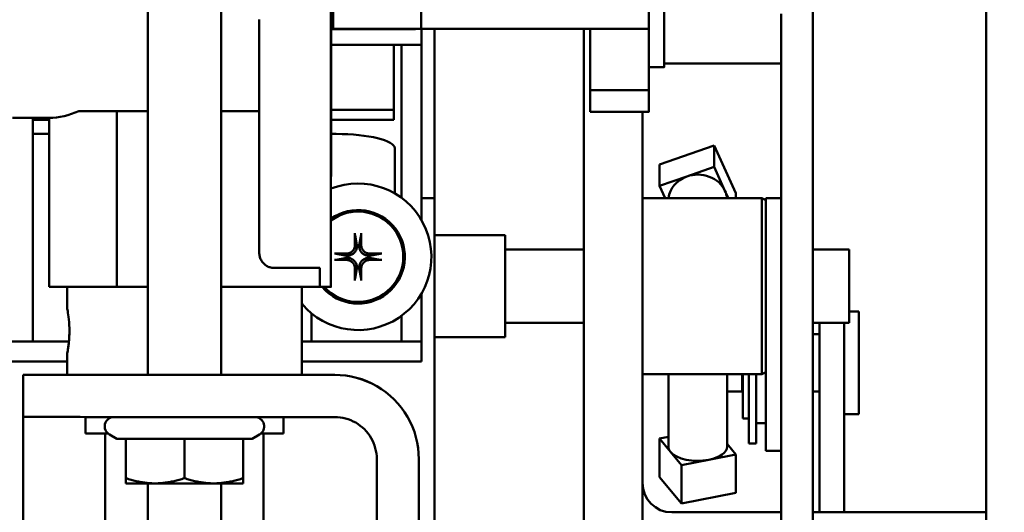
# Model space of a CAD drawing. Extents: x -160 to 75, y -65 to 69.
# Drawn here: x -40 to -36, y -35 to -33 of the extents above; entities that cross this region are included whole.
import ezdxf

# ---------------------------------------------------------------- set-up
doc = ezdxf.new("R2010")
doc.units = 0
doc.header["$LTSCALE"] = 0.35
doc.header["$MEASUREMENT"] = 0
doc.layers.get('DEFPOINTS').update_dxf_attribs({"linetype": 'CONTINUOUS'})
doc.layers.add('DIMENSIONS', color=60, linetype='CONTINUOUS')
doc.layers.add('Visible (ANSI)', color=7, linetype='CONTINUOUS', lineweight=50)
doc.styles.add('ROMANS', font='romans.shx')
doc.dimstyles.new('DIM$0', dxfattribs={"dimscale": 12.8, "dimtxt": 0.125, "dimasz": 0.1563, "dimexe": 0.125, "dimexo": 0.0625, "dimgap": 0.09375, "dimtad": 0, "dimdec": 6, "dimzin": 0, "dimdsep": 46, "dimlunit": 5, "dimtxsty": 'ROMANS', "dimcen": 0, "dimaunit": 1, "dimadec": 0, "dimazin": 0, "dimtfac": 0.87, "dimtdec": 6, "dimtix": 1, "dimtofl": 0, "dimtmove": 0, "dimatfit": 3, "dimfxl": 0, "dimtolj": 1, "dimtzin": 0, "dimarcsym": 0})

# ---------------------------------------------------------------- blocks, each defined once
blk = doc.blocks.new('*D13')
at = {"layer": 'DEFPOINTS', "color": 0, "transparency": 16777216}
for p in [(-61.7482, 9.7144), (-16.3347, 9.7144), (-61.5733, -47.2856)]:
    blk.add_point(p, dxfattribs=at)
at = {"layer": 'DIMENSIONS', "color": 0, "lineweight": -2, "transparency": 16777216}
for p, q in [((-60.9482, 9.7144), (-14.7347, 9.7144)), ((-16.3347, 7.7138), (-16.3347, -16.2903)), ((-16.3347, -45.2849), (-16.3347, -21.2808)), ((-60.7733, -47.2856), (-14.7347, -47.2856))]:
    blk.add_line(p, q, dxfattribs=at)
at = {"layer": 'DIMENSIONS', "color": 0, "transparency": 16777216}
for points in [[(-16.6682, 7.7138), (-16.0013, 7.7138), (-16.3347, 9.7144)], [(-16.6682, -45.2849), (-16.0013, -45.2849), (-16.3347, -47.2856)]]:
    blk.add_solid(points, dxfattribs=at)
at = {"layer": 'DIMENSIONS', "color": 0, "transparency": 16777216, "insert": (-16.3347, -18.7856), "char_height": 1.6, "attachment_point": 5, "rotation": 90, "style": 'ROMANS'}
blk.add_mtext('\\A1;57', dxfattribs=at)
blk = doc.blocks.new('*D48')
at = {"layer": 'DEFPOINTS', "color": 0, "transparency": 16777216}
for p in [(-22.7482, -34.0033), (-57.7482, -42.142), (-22.7482, -49.5231)]:
    blk.add_point(p, dxfattribs=at)
at = {"layer": 'DIMENSIONS', "color": 0, "lineweight": -2, "transparency": 16777216}
for p, q in [((-22.7482, -34.8033), (-22.7482, -51.1231)), ((-57.7482, -42.942), (-57.7482, -51.1231)), ((-55.7476, -49.5231), (-42.7435, -49.5231)), ((-24.7489, -49.5231), (-37.753, -49.5231))]:
    blk.add_line(p, q, dxfattribs=at)
at = {"layer": 'DIMENSIONS', "color": 0, "transparency": 16777216}
for points in [[(-55.7476, -49.1896), (-55.7476, -49.8565), (-57.7482, -49.5231)], [(-24.7489, -49.1896), (-24.7489, -49.8565), (-22.7482, -49.5231)]]:
    blk.add_solid(points, dxfattribs=at)
at = {"layer": 'DIMENSIONS', "color": 0, "transparency": 16777216, "insert": (-40.2482, -49.5231), "char_height": 1.6, "attachment_point": 5, "style": 'ROMANS'}
blk.add_mtext('\\A1;35', dxfattribs=at)

msp = doc.modelspace()

# ---------------------------------------------------------------- linework, layer by layer
at = {"layer": 'Visible (ANSI)'}
for p, q in [((-35.9405143, -36.4829944), (-35.9405143, -31.9209692)), ((-39.5157093, -34.6269595), (-39.5157093, -32.7519534)), ((-39.2032093, -34.6269595), (-39.2032093, -32.7519534)), ((-36.6798459, -32.8616409), (-36.6797084, -36.480115)), ((-38.7244586, -33.0350991), (-38.7244368, -33.1517484)), ((-38.3494368, -33.1517484), (-38.3494586, -33.0350991)), ((-36.6797429, -36.9519855), (-36.6799266, -33.0391261)), ((-36.8144243, -33.0879149), (-36.8142429, -36.9519855)), ((-38.3494368, -33.1517484), (-38.7244368, -33.1517484)), ((-38.7178968, -33.1521409), (-38.3743968, -33.1521409)), ((-38.3658156, -33.1517425), (-38.3743968, -33.152141)), ((-37.6294368, -33.1517484), (-38.3494368, -33.1517484)), ((-38.348471, -33.1517484), (-38.348471, -33.2193915)), ((-38.2926083, -33.1517484), (-38.2926083, -33.873179)), ((-37.6566777, -36.8805819), (-37.6566777, -33.1517484)), ((-37.3794368, -33.1517484), (-37.6294368, -33.1517484)), ((-38.7343097, -33.2193915), (-38.348471, -33.2193915)), ((-38.4661642, -33.2193915), (-38.4661642, -33.2257185)), ((-38.4661642, -33.2476389), (-38.4661642, -33.2257185)), ((-38.4661642, -33.2476389), (-38.4661642, -33.4968895)), ((-38.433597, -33.8715437), (-38.433597, -33.2193915)), ((-38.348597, -33.9663529), (-38.348597, -33.2193915)), ((-37.3793968, -33.3151409), (-37.3143968, -33.3151409)), ((-36.8144144, -33.2991409), (-37.3143968, -33.2991409)), ((-37.3793704, -33.3742145), (-37.3793868, -33.3742145)), ((-37.3794193, -33.4127224), (-37.6294193, -33.4127224)), ((-36.6798528, -33.445255), (-36.679797, -34.7643824)), ((-39.8097138, -33.5019168), (-39.5157093, -33.5019168)), ((-39.6481013, -33.5019498), (-39.8097138, -33.5019168)), ((-39.5157093, -33.5019498), (-39.6481013, -33.5019498)), ((-39.6481013, -34.2519497), (-39.6481013, -33.5019498)), ((-39.2032093, -33.5019168), (-39.1654097, -33.5019168)), ((-39.0412652, -33.5019498), (-39.2032093, -33.5019498)), ((-38.4661642, -33.4968895), (-38.7343176, -33.4968895)), ((-38.4661642, -33.5391745), (-38.4661642, -33.4968895)), ((-39.9366889, -33.5306409), (-40.0923968, -33.5306409)), ((-40.005597, -34.4850663), (-40.005597, -33.5306409)), ((-39.936747, -33.5391745), (-40.005597, -33.5391745)), ((-39.936747, -34.2518909), (-39.936747, -33.5306409)), ((-38.4661642, -33.5391745), (-38.7343192, -33.5391745)), ((-37.3793968, -33.5056409), (-37.6293968, -33.5056409)), ((-37.4066777, -36.8805819), (-37.4066777, -33.5056409)), ((-37.4064493, -35.0875934), (-37.4064493, -33.5056409)), ((-40.005597, -33.5995968), (-39.936747, -33.5995968)), ((-38.7343216, -33.5995968), (-38.7128083, -33.5995968)), ((-36.6798119, -34.947167), (-36.6798678, -33.6280396)), ((-38.4628083, -33.6606492), (-38.4628083, -33.8524527)), ((-37.3329657, -33.730031), (-37.1009453, -33.6487396)), ((-37.1009453, -33.6487396), (-37.1009453, -33.7401143)), ((-37.1009453, -33.6487396), (-37.007851, -33.8513437)), ((-37.3329657, -33.730031), (-37.3329657, -33.8214057)), ((-37.2169555, -33.78076), (-37.1009453, -33.7401143)), ((-37.1009453, -33.7401143), (-37.0543981, -33.8414163)), ((-37.3329657, -33.8214057), (-37.2169555, -33.78076)), ((-37.3091764, -33.873179), (-37.3329657, -33.8214057)), ((-38.348597, -33.873179), (-38.2926083, -33.873179)), ((-38.2926083, -33.873179), (-38.2926083, -36.8805819)), ((-37.4064493, -33.873179), (-36.8974083, -33.873179)), ((-37.0543981, -33.8414163), (-37.0398035, -33.873179)), ((-37.007851, -33.8513437), (-37.007851, -33.873179)), ((-36.8974083, -34.623179), (-36.8974083, -33.873179)), ((-36.8799083, -33.881929), (-36.8974083, -33.873179)), ((-36.8799083, -34.6069406), (-36.8799083, -33.873179)), ((-36.8143875, -33.873179), (-36.8799083, -33.873179)), ((-38.6319939, -34.0290972), (-38.6235261, -34.0737446)), ((-38.6142669, -34.0737446), (-38.6057992, -34.0290972)), ((-37.9923083, -34.030679), (-38.2926083, -34.030679)), ((-37.9923083, -34.030679), (-37.9923083, -34.465679)), ((-38.668331, -34.1185494), (-38.7129784, -34.1100817)), ((-38.7129784, -34.1362764), (-38.668331, -34.1278086)), ((-38.5248147, -34.1100817), (-38.5694621, -34.1185494)), ((-38.5694621, -34.1278086), (-38.5248147, -34.1362764)), ((-37.6566777, -34.091929), (-37.9923083, -34.091929)), ((-36.5253083, -34.091929), (-36.6797992, -34.091929)), ((-36.5253083, -34.404429), (-36.5253083, -34.091929)), ((-38.9779262, -34.1706272), (-38.7814262, -34.1706272)), ((-38.7814262, -34.2519497), (-38.7814262, -34.1706272)), ((-38.6235261, -34.1726135), (-38.6319939, -34.2172609)), ((-38.6057992, -34.2172609), (-38.6142669, -34.1726135)), ((-39.936747, -34.2518909), (-39.6481013, -34.2519497)), ((-39.8593968, -34.3413909), (-39.8593968, -34.2519067)), ((-39.6481013, -34.2519497), (-39.5157093, -34.2519497)), ((-39.2032093, -34.2519497), (-38.7814262, -34.2519497)), ((-38.8593968, -34.6268909), (-38.8593968, -34.2519497)), ((-38.7814262, -34.2519497), (-38.7813968, -34.2518909)), ((-38.7813968, -34.2518909), (-38.7343968, -34.2518909)), ((-38.348597, -34.4850662), (-38.348597, -34.2800051)), ((-38.817597, -34.4850662), (-38.817597, -34.3643727)), ((-38.433597, -34.4850662), (-38.433597, -34.3748144)), ((-36.5253083, -34.3571487), (-36.4837083, -34.3571487)), ((-36.4837083, -34.3571487), (-36.4837083, -34.7941487)), ((-37.6566777, -34.404429), (-37.9923083, -34.404429)), ((-36.5253083, -34.404429), (-36.6797873, -34.404429)), ((-36.6513083, -34.4459287), (-36.6513083, -34.404429)), ((-36.5467083, -34.404429), (-36.5467083, -34.4459287)), ((-37.9923083, -34.465679), (-38.2926083, -34.465679)), ((-36.6797855, -34.4531487), (-36.6513083, -34.4531487)), ((-36.6513083, -34.4459287), (-36.6513083, -35.2125934)), ((-36.5467083, -35.2125934), (-36.5467083, -34.4459287)), ((-42.6407133, -34.4850663), (-39.8518221, -34.4850662)), ((-39.8518027, -34.4848562), (-40.005597, -34.4848562)), ((-38.8593968, -34.4850662), (-38.348471, -34.4850662)), ((-38.348471, -34.4850662), (-38.348471, -34.5700662)), ((-39.8593968, -34.6268909), (-39.8593968, -34.5373909)), ((-42.5604598, -34.5700663), (-39.8593968, -34.5700662)), ((-38.8593968, -34.5700662), (-38.348471, -34.5700662)), ((-40.0469482, -34.6269424), (-40.0465071, -34.6265013)), ((-40.0469482, -34.6269424), (-40.0469482, -34.8062424)), ((-40.0465071, -34.6265013), (-39.8593968, -34.6265013)), ((-38.7185112, -34.6269718), (-39.5469777, -34.6269718)), ((-38.8593968, -34.6265013), (-38.7185112, -34.6265013)), ((-37.4064493, -34.623179), (-36.8974083, -34.623179)), ((-37.2954083, -34.9322259), (-37.2954083, -34.623179)), ((-37.0454083, -34.9322259), (-37.0454083, -34.623179)), ((-36.9807083, -34.6981487), (-36.9807083, -34.623179)), ((-36.9777083, -34.813089), (-36.9777083, -34.623179)), ((-36.9527083, -34.9191487), (-36.9527083, -34.623179)), ((-36.9217083, -34.9191487), (-36.9217083, -34.623179)), ((-36.8799083, -34.614429), (-36.8974083, -34.623179)), ((-36.8799083, -34.6069406), (-36.8799083, -34.9344102)), ((-36.9807083, -34.6981487), (-37.0454083, -34.6981487)), ((-36.9777083, -34.6791146), (-36.9807083, -34.6791146)), ((-36.6797761, -34.6981487), (-36.6513083, -34.6981487)), ((-36.5467083, -34.7941487), (-36.4837083, -34.7941487)), ((-40.0465071, -36.8805819), (-40.0465071, -34.8062436)), ((-39.7813968, -34.8062684), (-39.7813968, -34.8768909)), ((-39.5469777, -34.8062718), (-38.7185112, -34.8062718)), ((-38.9373968, -34.8062718), (-38.9373968, -34.8768909)), ((-36.9527083, -34.813089), (-36.9777083, -34.813089)), ((-36.9217083, -34.8331487), (-36.8799083, -34.8331487)), ((-39.6968968, -37.1578909), (-39.6968968, -34.8769058)), ((-39.6481344, -34.8989799), (-39.6794593, -34.8808944)), ((-39.0707841, -34.8989799), (-39.0394593, -34.8808944)), ((-39.0218968, -37.1578909), (-39.0218968, -34.8769058)), ((-39.6094593, -34.8989883), (-39.6094593, -35.0669328)), ((-39.3594593, -34.8989968), (-39.3594593, -35.0669413)), ((-39.1094593, -34.8989883), (-39.1094593, -35.0669328)), ((-37.3329656, -34.8983743), (-37.2954083, -34.8910306)), ((-37.2864185, -34.9549098), (-37.3329656, -34.8983743)), ((-37.3329656, -35.0621025), (-37.3329656, -34.8983743)), ((-37.0454083, -34.9204609), (-37.007851, -34.9660774)), ((-36.9217083, -34.9191487), (-36.9527083, -34.9191487)), ((-37.2398714, -35.0114452), (-37.2864185, -34.9549098)), ((-37.007851, -34.9660774), (-37.1238612, -34.9887613)), ((-37.007851, -35.1298056), (-37.007851, -34.9660774)), ((-36.8799083, -34.9506487), (-36.8799083, -34.9344102)), ((-36.8143369, -34.9506487), (-36.8799083, -34.9506487)), ((-38.5392112, -34.9855718), (-38.5392112, -35.8140383)), ((-38.3599112, -35.8140383), (-38.3599112, -34.9855718)), ((-37.1238612, -34.9887613), (-37.2398714, -35.0114452)), ((-37.2398714, -35.1751734), (-37.2398714, -35.0114452)), ((-39.6094593, -35.0892534), (-39.6094593, -35.0669328)), ((-39.5157093, -36.5019534), (-39.5157093, -35.0892649)), ((-39.2032093, -36.5019534), (-39.2032093, -35.0892649)), ((-39.1094593, -35.0669328), (-39.1094593, -35.0892534)), ((-37.2398714, -35.1751734), (-37.3329656, -35.0621025)), ((-37.007851, -35.1298056), (-37.2398714, -35.1751734)), ((-36.8143246, -35.2125934), (-37.2814493, -35.2125934)), ((-35.9405143, -35.2125934), (-36.6797566, -35.2125934))]:
    msp.add_line(p, q, dxfattribs=at)
at = {"layer": 'Visible (ANSI)', "flags": 128}
for points in [[(-39.0404262, -34.10459), (-39.0404299, -34.0807965), (-39.0404336, -34.054097), (-39.0404372, -34.0245887), (-39.0404407, -33.9923691), (-39.0404442, -33.9575354), (-39.0404475, -33.9201849), (-39.0404507, -33.8804148), (-39.0404538, -33.8382482), (-39.0404568, -33.7936149), (-39.0404597, -33.7466536), (-39.0404625, -33.6975131), (-39.0404651, -33.6463423), (-39.0404676, -33.5932901), (-39.04047, -33.5385054), (-39.0404722, -33.4820686), (-39.0404742, -33.4238588), (-39.0404761, -33.3640288), (-39.0404779, -33.3027634), (-39.0404795, -33.2402475), (-39.0404809, -33.1766661), (-39.0404821, -33.112204)], [(-38.7178968, -33.152141), (-38.7262565, -33.152706), (-38.7344819, -33.1543835)], [(-39.1654097, -33.5019168), (-39.1523626, -33.5019171), (-39.1408415, -33.5019179), (-39.1311002, -33.5019189), (-39.1224732, -33.5019201), (-39.1145244, -33.5019214), (-39.1072479, -33.5019227), (-39.1006379, -33.5019241), (-39.0946885, -33.5019255), (-39.0893002, -33.5019269), (-39.0841614, -33.5019282), (-39.0792567, -33.5019297), (-39.0745958, -33.5019311), (-39.0701885, -33.5019326), (-39.0660448, -33.5019341), (-39.0621745, -33.5019357), (-39.0585873, -33.5019372), (-39.0552931, -33.5019388), (-39.0523018, -33.5019403), (-39.0496232, -33.5019419), (-39.0472672, -33.5019435), (-39.0452435, -33.5019451), (-39.0435621, -33.5019466), (-39.0422327, -33.5019482), (-39.0412652, -33.5019497)], [(-39.0412652, -33.5019497), (-39.0412113, -33.5024995), (-39.0411593, -33.5030486), (-39.0411091, -33.5035972), (-39.0410609, -33.5041451), (-39.0410144, -33.5046923), (-39.0409698, -33.5052387), (-39.0409271, -33.5057844), (-39.0408861, -33.5063293), (-39.040847, -33.5068733), (-39.0408097, -33.5074165), (-39.0407742, -33.5079586), (-39.0407404, -33.5085), (-39.0407085, -33.5090402), (-39.0406783, -33.5095794), (-39.0406498, -33.5101176), (-39.0406231, -33.5106547), (-39.0405982, -33.5111906), (-39.040575, -33.5117254), (-39.0405535, -33.5122589), (-39.0405337, -33.5127911), (-39.0405156, -33.5133221), (-39.0404992, -33.5138518), (-39.0404845, -33.5143801), (-39.0404714, -33.5149069)], [(-38.6319938, -34.029095), (-38.6320207, -34.0289406), (-38.6320475, -34.028768), (-38.6320737, -34.0285804), (-38.6320989, -34.0283808), (-38.6321226, -34.0281721), (-38.6321446, -34.0279566), (-38.6321659, -34.0277223), (-38.6321868, -34.0274683), (-38.6322069, -34.0271993), (-38.632226, -34.0269196), (-38.6322436, -34.0266339), (-38.6322596, -34.0263468), (-38.6322737, -34.0260616), (-38.6322864, -34.0257632), (-38.6322981, -34.0254497), (-38.6323085, -34.0251261), (-38.6323176, -34.0247979), (-38.6323252, -34.0244703), (-38.632331, -34.0241486), (-38.6323351, -34.0238374), (-38.6323375, -34.0235214), (-38.6323383, -34.0231964), (-38.6323376, -34.0228677), (-38.6323355, -34.0225406)], [(-38.6054576, -34.0225406), (-38.6054554, -34.0228677), (-38.6054547, -34.0231964), (-38.6054556, -34.0235214), (-38.605458, -34.0238374), (-38.605462, -34.0241486), (-38.6054679, -34.0244703), (-38.6054754, -34.0247979), (-38.6054845, -34.0251261), (-38.605495, -34.0254497), (-38.6055066, -34.0257632), (-38.6055194, -34.0260616), (-38.6055334, -34.0263468), (-38.6055494, -34.0266339), (-38.6055671, -34.0269196), (-38.6055862, -34.0271993), (-38.6056063, -34.0274683), (-38.6056272, -34.0277223), (-38.6056485, -34.0279566), (-38.6056705, -34.0281721), (-38.6056942, -34.0283808), (-38.6057194, -34.0285804), (-38.6057456, -34.028768), (-38.6057724, -34.0289406), (-38.6057993, -34.029095)], [(-38.632535, -34.0738477), (-38.6326062, -34.0761045), (-38.6328272, -34.0783951), (-38.6331992, -34.0807), (-38.6337235, -34.0829999), (-38.6344014, -34.085275), (-38.635234, -34.0875061), (-38.6362194, -34.0896747), (-38.6373454, -34.0917667), (-38.6385978, -34.0937688), (-38.6399625, -34.0956673), (-38.6414253, -34.0974491), (-38.6429732, -34.0991017), (-38.644638, -34.1006581), (-38.6464304, -34.1021285), (-38.6483372, -34.1034983), (-38.6503454, -34.104753), (-38.6524418, -34.1058782), (-38.6546134, -34.1068594), (-38.6568448, -34.1076873), (-38.6591169, -34.1083616), (-38.6614101, -34.1088833), (-38.663705, -34.109253), (-38.6659819, -34.1094716), (-38.6682278, -34.1095406)], [(-38.6233362, -34.0748178), (-38.6233321, -34.0776168), (-38.6235085, -34.0804454), (-38.6238676, -34.0832837), (-38.6244112, -34.086112), (-38.6251415, -34.0889106), (-38.6260598, -34.0916599), (-38.6271627, -34.0943462), (-38.6284508, -34.0969604), (-38.6299257, -34.0994943), (-38.6315926, -34.1019406), (-38.633461, -34.1042907), (-38.6355405, -34.1065351), (-38.6377849, -34.1086146), (-38.640135, -34.110483), (-38.6425813, -34.1121499), (-38.6451151, -34.1136248), (-38.6477294, -34.1149129), (-38.6504156, -34.1160158), (-38.653165, -34.116934), (-38.6559636, -34.1176643), (-38.6587919, -34.118208), (-38.6616302, -34.118567), (-38.6644587, -34.1187435), (-38.6672577, -34.1187393)], [(-38.6235261, -34.0737446), (-38.6235177, -34.0737894), (-38.6235093, -34.0738341), (-38.6235009, -34.0738789), (-38.6234926, -34.0739237), (-38.6234843, -34.0739685), (-38.6234761, -34.0740133), (-38.6234679, -34.074058), (-38.6234598, -34.0741028), (-38.6234517, -34.0741475), (-38.6234437, -34.0741923), (-38.6234357, -34.074237), (-38.6234278, -34.0742817), (-38.6234199, -34.0743264), (-38.6234121, -34.0743711), (-38.6234043, -34.0744159), (-38.6233965, -34.0744605), (-38.6233888, -34.0745052), (-38.6233812, -34.0745499), (-38.6233736, -34.0745946), (-38.623366, -34.0746393), (-38.6233585, -34.0746839), (-38.623351, -34.0747286), (-38.6233436, -34.0747732), (-38.6233362, -34.0748178)], [(-38.5705353, -34.1187393), (-38.5733343, -34.1187435), (-38.5761629, -34.118567), (-38.5790012, -34.118208), (-38.5818295, -34.1176643), (-38.5846281, -34.116934), (-38.5873774, -34.1160158), (-38.5900637, -34.1149129), (-38.5926779, -34.1136248), (-38.5952118, -34.1121499), (-38.5976581, -34.110483), (-38.6000082, -34.1086146), (-38.6022525, -34.1065351), (-38.6043321, -34.1042907), (-38.6062005, -34.1019406), (-38.6078674, -34.0994943), (-38.6093423, -34.0969604), (-38.6106304, -34.0943462), (-38.6117333, -34.0916599), (-38.6126515, -34.0889106), (-38.6133818, -34.086112), (-38.6139255, -34.0832837), (-38.6142845, -34.0804454), (-38.614461, -34.0776168), (-38.6144568, -34.0748178)], [(-38.6144568, -34.0748178), (-38.6144495, -34.0747732), (-38.614442, -34.0747286), (-38.6144346, -34.0746839), (-38.6144271, -34.0746393), (-38.6144195, -34.0745946), (-38.6144119, -34.0745499), (-38.6144042, -34.0745052), (-38.6143965, -34.0744605), (-38.6143888, -34.0744159), (-38.614381, -34.0743711), (-38.6143732, -34.0743264), (-38.6143653, -34.0742817), (-38.6143573, -34.074237), (-38.6143494, -34.0741923), (-38.6143413, -34.0741475), (-38.6143332, -34.0741028), (-38.6143251, -34.074058), (-38.614317, -34.0740133), (-38.6143087, -34.0739685), (-38.6143005, -34.0739237), (-38.6142922, -34.0738789), (-38.6142838, -34.0738341), (-38.6142754, -34.0737894), (-38.6142669, -34.0737446)], [(-38.5695652, -34.1095406), (-38.5718219, -34.1094694), (-38.5741125, -34.1092484), (-38.5764175, -34.1088764), (-38.5787173, -34.1083521), (-38.5809925, -34.1076742), (-38.5832235, -34.1068416), (-38.5853921, -34.1058562), (-38.5874842, -34.1047302), (-38.5894862, -34.1034778), (-38.5913848, -34.1021131), (-38.5931665, -34.1006503), (-38.5948192, -34.0991024), (-38.5963756, -34.0974376), (-38.597846, -34.0956452), (-38.5992157, -34.0937384), (-38.6004705, -34.0917302), (-38.6015956, -34.0896338), (-38.6025769, -34.0874623), (-38.6034047, -34.0852309), (-38.6040791, -34.0829587), (-38.6046008, -34.0806655), (-38.6049705, -34.0783706), (-38.6051891, -34.0760937), (-38.6052581, -34.0738477)], [(-39.0404262, -34.10459), (-39.0402862, -34.1086562), (-39.0398784, -34.1128615), (-39.0392179, -34.1171198), (-39.0383204, -34.1213448), (-39.0372012, -34.1254503), (-39.0358757, -34.1293498), (-39.0343171, -34.1330667), (-39.0324418, -34.1368163), (-39.0302915, -34.1405355), (-39.0279147, -34.1441447), (-39.02536, -34.1475641), (-39.0226762, -34.1507136), (-39.0198496, -34.1535793), (-39.0167071, -34.1563395), (-39.013306, -34.1589586), (-39.0097279, -34.1613774), (-39.0060537, -34.1635367), (-39.0023649, -34.1653773), (-38.9986257, -34.1668923), (-38.9946249, -34.1681769), (-38.9904506, -34.1692152), (-38.9862067, -34.1699847), (-38.9819972, -34.1704628), (-38.9779262, -34.1706272)], [(-38.719535, -34.1097401), (-38.7192078, -34.1097379), (-38.7188792, -34.1097373), (-38.7185542, -34.1097381), (-38.7182381, -34.1097405), (-38.7179269, -34.1097445), (-38.7176053, -34.1097504), (-38.7172777, -34.1097579), (-38.7169495, -34.109767), (-38.7166259, -34.1097775), (-38.7163123, -34.1097892), (-38.716014, -34.1098019), (-38.7157288, -34.1098159), (-38.7154417, -34.1098319), (-38.715156, -34.1098496), (-38.7148763, -34.1098687), (-38.7146072, -34.1098888), (-38.7143533, -34.1099097), (-38.714119, -34.109931), (-38.7139034, -34.109953), (-38.7136948, -34.1099767), (-38.7134951, -34.1100019), (-38.7133075, -34.1100281), (-38.713135, -34.1100549), (-38.7129806, -34.1100818)], [(-38.6672577, -34.1187393), (-38.6673024, -34.118732), (-38.667347, -34.1187246), (-38.6673916, -34.1187171), (-38.6674363, -34.1187096), (-38.667481, -34.118702), (-38.6675256, -34.1186944), (-38.6675703, -34.1186868), (-38.667615, -34.1186791), (-38.6676597, -34.1186713), (-38.6677044, -34.1186635), (-38.6677491, -34.1186557), (-38.6677938, -34.1186478), (-38.6678386, -34.1186398), (-38.6678833, -34.1186319), (-38.667928, -34.1186238), (-38.6679728, -34.1186158), (-38.6680175, -34.1186076), (-38.6680623, -34.1185995), (-38.6681071, -34.1185912), (-38.6681518, -34.118583), (-38.6681966, -34.1185747), (-38.6682414, -34.1185663), (-38.6682862, -34.1185579), (-38.668331, -34.1185494)], [(-38.668331, -34.1278086), (-38.6682862, -34.1278002), (-38.6682414, -34.1277918), (-38.6681966, -34.1277834), (-38.6681518, -34.1277751), (-38.6681071, -34.1277668), (-38.6680623, -34.1277586), (-38.6680175, -34.1277504), (-38.6679728, -34.1277423), (-38.667928, -34.1277342), (-38.6678833, -34.1277262), (-38.6678386, -34.1277182), (-38.6677938, -34.1277103), (-38.6677491, -34.1277024), (-38.6677044, -34.1276946), (-38.6676597, -34.1276868), (-38.667615, -34.127679), (-38.6675703, -34.1276713), (-38.6675256, -34.1276637), (-38.667481, -34.1276561), (-38.6674363, -34.1276485), (-38.6673917, -34.127641), (-38.667347, -34.1276335), (-38.6673024, -34.1276261), (-38.6672577, -34.1276187)], [(-38.6672577, -34.1276187), (-38.6644587, -34.1276146), (-38.6616302, -34.127791), (-38.6587919, -34.1281501), (-38.6559636, -34.1286937), (-38.653165, -34.129424), (-38.6504156, -34.1303423), (-38.6477294, -34.1314452), (-38.6451151, -34.1327333), (-38.6425813, -34.1342082), (-38.640135, -34.1358751), (-38.6377849, -34.1377435), (-38.6355405, -34.139823), (-38.633461, -34.1420674), (-38.6315926, -34.1444175), (-38.6299257, -34.1468638), (-38.6284508, -34.1493976), (-38.6271627, -34.1520119), (-38.6260598, -34.1546981), (-38.6251415, -34.1574475), (-38.6244112, -34.1602461), (-38.6238676, -34.1630744), (-38.6235085, -34.1659127), (-38.6233321, -34.1687412), (-38.6233362, -34.1715402)], [(-38.6144568, -34.1715402), (-38.614461, -34.1687412), (-38.6142845, -34.1659127), (-38.6139255, -34.1630744), (-38.6133818, -34.1602461), (-38.6126515, -34.1574475), (-38.6117333, -34.1546981), (-38.6106304, -34.1520119), (-38.6093423, -34.1493976), (-38.6078674, -34.1468638), (-38.6062005, -34.1444175), (-38.6043321, -34.1420674), (-38.6022525, -34.139823), (-38.6000082, -34.1377435), (-38.5976581, -34.1358751), (-38.5952118, -34.1342082), (-38.5926779, -34.1327333), (-38.5900637, -34.1314452), (-38.5873774, -34.1303423), (-38.5846281, -34.129424), (-38.5818295, -34.1286937), (-38.5790012, -34.1281501), (-38.5761629, -34.127791), (-38.5733343, -34.1276146), (-38.5705353, -34.1276187)], [(-38.5694621, -34.1185494), (-38.5695068, -34.1185579), (-38.5695516, -34.1185663), (-38.5695964, -34.1185747), (-38.5696412, -34.118583), (-38.569686, -34.1185912), (-38.5697308, -34.1185995), (-38.5697755, -34.1186076), (-38.5698203, -34.1186158), (-38.569865, -34.1186238), (-38.5699098, -34.1186319), (-38.5699545, -34.1186398), (-38.5699992, -34.1186478), (-38.5700439, -34.1186557), (-38.5700886, -34.1186635), (-38.5701333, -34.1186713), (-38.570178, -34.1186791), (-38.5702227, -34.1186868), (-38.5702674, -34.1186944), (-38.5703121, -34.118702), (-38.5703568, -34.1187096), (-38.5704014, -34.1187171), (-38.5704461, -34.1187246), (-38.5704907, -34.118732), (-38.5705353, -34.1187393)], [(-38.5705353, -34.1276187), (-38.5704907, -34.1276261), (-38.5704461, -34.1276335), (-38.5704014, -34.127641), (-38.5703568, -34.1276485), (-38.5703121, -34.1276561), (-38.5702674, -34.1276637), (-38.5702227, -34.1276713), (-38.570178, -34.127679), (-38.5701333, -34.1276868), (-38.5700886, -34.1276946), (-38.5700439, -34.1277024), (-38.5699992, -34.1277103), (-38.5699545, -34.1277182), (-38.5699098, -34.1277262), (-38.569865, -34.1277342), (-38.5698203, -34.1277423), (-38.5697755, -34.1277504), (-38.5697308, -34.1277586), (-38.569686, -34.1277668), (-38.5696412, -34.1277751), (-38.5695964, -34.1277834), (-38.5695516, -34.1277918), (-38.5695068, -34.1278002), (-38.5694621, -34.1278086)], [(-38.5248125, -34.1100818), (-38.5246581, -34.1100549), (-38.5244855, -34.1100281), (-38.5242979, -34.1100019), (-38.5240983, -34.1099767), (-38.5238896, -34.109953), (-38.5236741, -34.109931), (-38.5234398, -34.1099097), (-38.5231858, -34.1098888), (-38.5229167, -34.1098687), (-38.5226371, -34.1098496), (-38.5223514, -34.1098319), (-38.5220643, -34.1098159), (-38.5217791, -34.1098019), (-38.5214807, -34.1097892), (-38.5211671, -34.1097775), (-38.5208436, -34.109767), (-38.5205154, -34.1097579), (-38.5201878, -34.1097504), (-38.5198661, -34.1097445), (-38.5195549, -34.1097405), (-38.5192389, -34.1097381), (-38.5189139, -34.1097373), (-38.5185852, -34.1097379), (-38.5182581, -34.1097401)], [(-38.7129806, -34.1362763), (-38.713135, -34.1363032), (-38.7133075, -34.13633), (-38.7134951, -34.1363562), (-38.7136948, -34.1363814), (-38.7139034, -34.1364051), (-38.714119, -34.1364271), (-38.7143533, -34.1364484), (-38.7146072, -34.1364693), (-38.7148763, -34.1364894), (-38.715156, -34.1365085), (-38.7154417, -34.1365262), (-38.7157288, -34.1365421), (-38.716014, -34.1365562), (-38.7163123, -34.1365689), (-38.7166259, -34.1365806), (-38.7169495, -34.136591), (-38.7172777, -34.1366001), (-38.7176053, -34.1366077), (-38.7179269, -34.1366135), (-38.7182381, -34.1366176), (-38.7185542, -34.13662), (-38.7188792, -34.1366208), (-38.7192078, -34.1366201), (-38.719535, -34.136618)], [(-38.6682278, -34.1368175), (-38.6659711, -34.1368887), (-38.6636805, -34.1371097), (-38.6613756, -34.1374817), (-38.6590757, -34.138006), (-38.6568006, -34.1386838), (-38.6545696, -34.1395165), (-38.6524009, -34.1405019), (-38.6503089, -34.1416279), (-38.6483069, -34.1428803), (-38.6464083, -34.144245), (-38.6446265, -34.1457078), (-38.6429739, -34.1472557), (-38.6414175, -34.1489205), (-38.6399471, -34.1507129), (-38.6385773, -34.1526197), (-38.6373226, -34.1546279), (-38.6361974, -34.1567243), (-38.6352162, -34.1588958), (-38.6343883, -34.1611272), (-38.633714, -34.1633993), (-38.6331923, -34.1656926), (-38.6328226, -34.1679875), (-38.6326039, -34.1702644), (-38.632535, -34.1725103)], [(-38.6233362, -34.1715402), (-38.6233436, -34.1715849), (-38.623351, -34.1716295), (-38.6233585, -34.1716742), (-38.623366, -34.1717188), (-38.6233736, -34.1717635), (-38.6233812, -34.1718082), (-38.6233888, -34.1718528), (-38.6233965, -34.1718975), (-38.6234043, -34.1719422), (-38.6234121, -34.1719869), (-38.6234199, -34.1720316), (-38.6234278, -34.1720764), (-38.6234357, -34.1721211), (-38.6234437, -34.1721658), (-38.6234517, -34.1722106), (-38.6234598, -34.1722553), (-38.6234679, -34.1723001), (-38.6234761, -34.1723448), (-38.6234843, -34.1723896), (-38.6234926, -34.1724344), (-38.6235009, -34.1724791), (-38.6235093, -34.1725239), (-38.6235177, -34.1725687), (-38.6235261, -34.1726135)], [(-38.6142669, -34.1726135), (-38.6142754, -34.1725687), (-38.6142838, -34.1725239), (-38.6142922, -34.1724791), (-38.6143005, -34.1724344), (-38.6143087, -34.1723896), (-38.614317, -34.1723448), (-38.6143251, -34.1723001), (-38.6143332, -34.1722553), (-38.6143413, -34.1722106), (-38.6143494, -34.1721658), (-38.6143573, -34.1721211), (-38.6143653, -34.1720764), (-38.6143732, -34.1720316), (-38.614381, -34.1719869), (-38.6143888, -34.1719422), (-38.6143965, -34.1718975), (-38.6144042, -34.1718528), (-38.6144119, -34.1718082), (-38.6144195, -34.1717635), (-38.6144271, -34.1717188), (-38.6144346, -34.1716742), (-38.614442, -34.1716295), (-38.6144495, -34.1715849), (-38.6144568, -34.1715402)], [(-38.6052581, -34.1725103), (-38.6051869, -34.1702536), (-38.6049659, -34.167963), (-38.6045939, -34.165658), (-38.6040696, -34.1633582), (-38.6033917, -34.161083), (-38.6025591, -34.158852), (-38.6015737, -34.1566834), (-38.6004477, -34.1545913), (-38.5991953, -34.1525893), (-38.5978306, -34.1506907), (-38.5963678, -34.148909), (-38.5948198, -34.1472564), (-38.593155, -34.1456999), (-38.5913626, -34.1442296), (-38.5894558, -34.1428598), (-38.5874476, -34.1416051), (-38.5853512, -34.1404799), (-38.5831797, -34.1394987), (-38.5809483, -34.1386708), (-38.5786762, -34.1379965), (-38.576383, -34.1374748), (-38.5740881, -34.1371051), (-38.5718112, -34.1368864), (-38.5695652, -34.1368175)], [(-38.5182581, -34.136618), (-38.5185852, -34.1366201), (-38.5189139, -34.1366208), (-38.5192389, -34.13662), (-38.5195549, -34.1366176), (-38.5198661, -34.1366135), (-38.5201878, -34.1366077), (-38.5205154, -34.1366001), (-38.5208436, -34.136591), (-38.5211671, -34.1365806), (-38.5214807, -34.1365689), (-38.5217791, -34.1365562), (-38.5220643, -34.1365421), (-38.5223514, -34.1365262), (-38.5226371, -34.1365085), (-38.5229167, -34.1364894), (-38.5231858, -34.1364693), (-38.5234398, -34.1364484), (-38.5236741, -34.1364271), (-38.5238896, -34.1364051), (-38.5240983, -34.1363814), (-38.5242979, -34.1363562), (-38.5244855, -34.13633), (-38.5246581, -34.1363032), (-38.5248125, -34.1362763)], [(-38.6323355, -34.2238175), (-38.6323376, -34.2234903), (-38.6323383, -34.2231617), (-38.6323375, -34.2228367), (-38.6323351, -34.2225206), (-38.632331, -34.2222094), (-38.6323252, -34.2218878), (-38.6323176, -34.2215602), (-38.6323085, -34.221232), (-38.6322981, -34.2209084), (-38.6322864, -34.2205948), (-38.6322737, -34.2202965), (-38.6322596, -34.2200113), (-38.6322436, -34.2197242), (-38.632226, -34.2194385), (-38.6322069, -34.2191588), (-38.6321868, -34.2188897), (-38.6321659, -34.2186358), (-38.6321446, -34.2184015), (-38.6321226, -34.2181859), (-38.6320989, -34.2179773), (-38.6320737, -34.2177776), (-38.6320475, -34.21759), (-38.6320207, -34.2174175), (-38.6319938, -34.2172631)], [(-38.6057993, -34.2172631), (-38.6057724, -34.2174175), (-38.6057456, -34.21759), (-38.6057194, -34.2177776), (-38.6056942, -34.2179773), (-38.6056705, -34.2181859), (-38.6056485, -34.2184015), (-38.6056272, -34.2186358), (-38.6056063, -34.2188897), (-38.6055862, -34.2191588), (-38.6055671, -34.2194385), (-38.6055494, -34.2197242), (-38.6055334, -34.2200113), (-38.6055194, -34.2202965), (-38.6055066, -34.2205948), (-38.605495, -34.2209084), (-38.6054845, -34.221232), (-38.6054754, -34.2215602), (-38.6054679, -34.2218878), (-38.605462, -34.2222094), (-38.605458, -34.2225206), (-38.6054556, -34.2228367), (-38.6054547, -34.2231617), (-38.6054554, -34.2234903), (-38.6054576, -34.2238175)], [(-39.8593968, -34.3413909), (-39.8592327, -34.3422181), (-39.8587549, -34.3447072), (-39.8579849, -34.3488717), (-39.856966, -34.3546708), (-39.8557944, -34.3618495), (-39.8545713, -34.3700999), (-39.8533449, -34.3795091), (-39.8521648, -34.3901847), (-39.8511342, -34.4018499), (-39.8503525, -34.4142055), (-39.8498661, -34.4268598), (-39.8496987, -34.4393967), (-39.8498661, -34.4519335), (-39.8503525, -34.4645875), (-39.8511342, -34.4769426), (-39.8521648, -34.4886071), (-39.8533449, -34.4992819), (-39.8545713, -34.5086901), (-39.8557944, -34.5169394), (-39.856966, -34.5241169), (-39.8579849, -34.5299146), (-39.8587549, -34.5340776), (-39.8592327, -34.5365652), (-39.8593968, -34.5373909)], [(-39.8593968, -34.5373909), (-39.8593553, -34.5371843), (-39.8592327, -34.5365638), (-39.8590317, -34.5355279), (-39.8587549, -34.5340749), (-39.8584051, -34.5322031), (-39.857985, -34.5299108), (-39.857501, -34.5272031), (-39.8569662, -34.5241121), (-39.8563932, -34.5206762), (-39.8557946, -34.5169339), (-39.8551832, -34.5129237), (-39.8545716, -34.508684), (-39.8539591, -34.5041554), (-39.8533453, -34.4992755), (-39.852743, -34.4940791), (-39.8521652, -34.4886007), (-39.8516247, -34.4828748), (-39.8511346, -34.4769362), (-39.8507082, -34.4708221), (-39.8503528, -34.4645812), (-39.8500712, -34.4582657), (-39.8498663, -34.4519275), (-39.8497411, -34.4456186), (-39.8496987, -34.4393909)], [(-38.7185112, -34.6269718), (-38.695023, -34.6277419), (-38.6716478, -34.6300472), (-38.6484608, -34.6338803), (-38.6255955, -34.6392185), (-38.603174, -34.6460262), (-38.5812669, -34.6542746), (-38.5599433, -34.6639351), (-38.5392733, -34.6749793), (-38.5193265, -34.6873781), (-38.500241, -34.701051), (-38.4821268, -34.7159123), (-38.4650373, -34.7319089), (-38.4490265, -34.7489881), (-38.4341476, -34.7670969), (-38.4204549, -34.7861816), (-38.4080425, -34.8061194), (-38.3969746, -34.8268009), (-38.3872839, -34.848158), (-38.3790035, -34.8701224), (-38.3721693, -34.8926133), (-38.3668246, -34.9154976), (-38.3629889, -34.938691), (-38.3606817, -34.9620792), (-38.3599112, -34.9855718)], [(-38.3599111, -34.9851013), (-38.3606812, -34.961613), (-38.3629865, -34.9382378), (-38.3668196, -34.915051), (-38.3721579, -34.8921855), (-38.3789654, -34.8697643), (-38.387214, -34.847857), (-38.3968746, -34.8265335), (-38.4079188, -34.8058634), (-38.4203173, -34.7859167), (-38.4339906, -34.7668311), (-38.4488517, -34.7487168), (-38.4648483, -34.7316274), (-38.4819273, -34.7156165), (-38.5000363, -34.7007377), (-38.519121, -34.6870451), (-38.5390588, -34.6746326), (-38.5597404, -34.6635647), (-38.5810974, -34.6538742), (-38.6030616, -34.6455937), (-38.6255526, -34.6387594), (-38.648437, -34.6334145), (-38.6716304, -34.6295789), (-38.6950187, -34.6272716), (-38.718511, -34.6265013)], [(-39.6794593, -34.8808944), (-39.6847803, -34.8772142), (-39.6894435, -34.8727288), (-39.6933162, -34.8675477), (-39.6963089, -34.8618132), (-39.6983322, -34.8556682), (-39.6993446, -34.8492804), (-39.6993075, -34.84281), (-39.698235, -34.8364329), (-39.6961409, -34.8303097), (-39.6930954, -34.8246061), (-39.6891614, -34.8194667), (-39.6844599, -34.8150291), (-39.6790946, -34.811408), (-39.6732265, -34.8086973), (-39.6670121, -34.8069732), (-39.6606466, -34.806271)], [(-39.0582462, -34.8062718), (-39.0518832, -34.8069776), (-39.0456642, -34.8087099), (-39.0397889, -34.8114246), (-39.0344394, -34.8150482), (-39.0297307, -34.8194919), (-39.0258116, -34.8246297), (-39.0227614, -34.8303398), (-39.0206804, -34.8364581), (-39.0196053, -34.8428413), (-39.019579, -34.8493045), (-39.0205903, -34.8556973), (-39.0226218, -34.8618337), (-39.0256139, -34.8675721), (-39.0294927, -34.8727439), (-39.0341543, -34.8772317), (-39.0394593, -34.8808944)], [(-38.539211, -34.9855718), (-38.5395966, -34.9738246), (-38.5407496, -34.962134), (-38.5426671, -34.9505376), (-38.5453378, -34.939102), (-38.5487432, -34.9278887), (-38.5528696, -34.9169326), (-38.5577025, -34.9062685), (-38.5632275, -34.8959314), (-38.5694297, -34.8859563), (-38.5762695, -34.8764122), (-38.5837037, -34.8673541), (-38.5917059, -34.8588087), (-38.6002495, -34.8508029), (-38.6093079, -34.8433637), (-38.6188548, -34.8365179), (-38.6288279, -34.8303127), (-38.639173, -34.8247803), (-38.6498556, -34.819937), (-38.660842, -34.8157991), (-38.6720897, -34.8123854), (-38.6835207, -34.8097191), (-38.6950932, -34.8078077), (-38.706769, -34.8066567), (-38.7185112, -34.8062718)], [(-39.6094593, -35.0669328), (-39.603707, -35.068817), (-39.5980349, -35.0706078), (-39.5924378, -35.0723075), (-39.586911, -35.0739181), (-39.5814494, -35.0754415), (-39.5760486, -35.0768792), (-39.570704, -35.0782329), (-39.5654113, -35.079504), (-39.560166, -35.0806937), (-39.5549641, -35.0818033), (-39.5498014, -35.0828337), (-39.5446738, -35.0837858), (-39.5395774, -35.0846604), (-39.5345082, -35.0854581), (-39.5294623, -35.0861795), (-39.5244358, -35.0868249), (-39.5194249, -35.0873948), (-39.5144257, -35.0878892), (-39.5094344, -35.0883082), (-39.504447, -35.0886517), (-39.4994598, -35.0889196), (-39.4944687, -35.0891117), (-39.4894699, -35.0892273), (-39.4844593, -35.0892661)], [(-39.4844593, -35.0892661), (-39.4794486, -35.0892277), (-39.4744498, -35.0891123), (-39.4694588, -35.0889206), (-39.4644715, -35.0886531), (-39.4594842, -35.0883098), (-39.4544928, -35.0878912), (-39.4494936, -35.0873972), (-39.4444827, -35.0868277), (-39.4394562, -35.0861825), (-39.4344103, -35.0854615), (-39.4293411, -35.0846641), (-39.4242447, -35.0837899), (-39.4191171, -35.0828381), (-39.4139544, -35.0818081), (-39.4087525, -35.0806989), (-39.4035073, -35.0795095), (-39.3982145, -35.0782388), (-39.3928699, -35.0768854), (-39.3874691, -35.075448), (-39.3820076, -35.0739251), (-39.3764807, -35.0723149), (-39.3708837, -35.0706155), (-39.3652116, -35.0688251), (-39.3594593, -35.0669413)], [(-39.3594593, -35.0669413), (-39.353707, -35.0688251), (-39.3480349, -35.0706155), (-39.3424378, -35.0723149), (-39.3369109, -35.0739251), (-39.3314494, -35.075448), (-39.3260486, -35.0768854), (-39.3207041, -35.0782388), (-39.3154113, -35.0795095), (-39.3101661, -35.0806989), (-39.3049641, -35.0818081), (-39.2998014, -35.0828381), (-39.2946738, -35.0837899), (-39.2895774, -35.0846641), (-39.2845082, -35.0854615), (-39.2794623, -35.0861825), (-39.2744358, -35.0868277), (-39.2694249, -35.0873972), (-39.2644257, -35.0878912), (-39.2594344, -35.0883098), (-39.254447, -35.0886531), (-39.2494598, -35.0889206), (-39.2444687, -35.0891123), (-39.2394699, -35.0892277), (-39.2344593, -35.0892661)], [(-39.2344593, -35.0892661), (-39.2294486, -35.0892273), (-39.2244498, -35.0891117), (-39.2194588, -35.0889196), (-39.2144715, -35.0886517), (-39.2094842, -35.0883082), (-39.2044928, -35.0878892), (-39.1994936, -35.0873948), (-39.1944827, -35.0868249), (-39.1894562, -35.0861795), (-39.1844103, -35.0854581), (-39.1793411, -35.0846604), (-39.1742447, -35.0837858), (-39.1691171, -35.0828337), (-39.1639544, -35.0818033), (-39.1587525, -35.0806937), (-39.1535073, -35.079504), (-39.1482145, -35.0782329), (-39.1428699, -35.0768792), (-39.1374691, -35.0754415), (-39.1320076, -35.0739181), (-39.1264807, -35.0723075), (-39.1208837, -35.0706078), (-39.1152116, -35.068817), (-39.1094593, -35.0669328)]]:
    msp.add_lwpolyline(points, dxfattribs=at)
at = {"layer": 'Visible (ANSI)'}
for centre, radius, start, end in [((-38.6188965, -34.123179), 0.3125, 219.681947, 111.6785715), ((-38.6188965, -34.123179), 0.1995, 220.1786081, 125.3577037), ((-38.6188965, -34.123179), 0.1926747, 221.9149696, 126.8113366), ((-38.6188965, -34.123179), 0.0485646, 84.7547928, 95.2452072), ((-38.6188965, -34.123179), 0.0485646, 174.7547928, 185.2452072), ((-38.6188965, -34.123179), 0.0485646, 354.7547928, 5.2452072), ((-38.6188965, -34.123179), 0.0485646, 264.7547928, 275.2452072), ((-37.2814493, -35.0875934), 0.125, 180, 270)]:
    msp.add_arc(centre, radius, start, end, dxfattribs=at)
for centre, major_axis, ratio, start_param, end_param in [((-38.7343968, -32.6741409), (0, -1.57775), 0.000058824, 1.880055626, 7.544722323), ((-38.7343968, -32.6741409), (0, -1.53175), 0.000058824, 1.889666304, 7.535111657), ((-37.3143968, -32.6741409), (0, -0.641), 0.000058824, 2.917692938, 6.507084986), ((-37.3793968, -32.6741409), (0, -0.641), 0.000058824, 3.141587905, 6.283180559), ((-37.3143968, -32.6741409), (0, 0.625), 0.000058824, 0.000005005, 3.141597659), ((-38.3493968, -32.6741409), (0, -0.8315), 0.000058824, 4.758716918, 5.324250925), ((-37.3793968, -32.6741409), (0, 0.8315), 0.000058824, 1.617134203, 2.182678019), ((-37.6294339, -33.3956385), (0, 0.249016), 0.000058824, 4.643729491, 6.079934712), ((-37.3794339, -33.3956385), (0, 0.249016), 0.000058824, 4.643729491, 6.486435896), ((-37.3793786, -33.5808186), (0, 0.249016), 0.000058824, 5.690927077, 7.533633473), ((-37.3793968, -32.6741409), (0, -0.8315), 0.000058824, 0.569926713, 0.690549736), ((-36.6798603, -33.5366473), (0, 0.1565), 0.000058824, 5.336027771, 8.477620425), ((-37.6293968, -32.6741409), (0, -0.8315), 0.000058824, 5.805914493, 6.283185334), ((-37.3793968, -32.6741409), (0, -0.8315), 0.000058824, 5.805914449, 6.371448452), ((-39.9367471, -32.6741409), (0.0000872, -0.8565), 0.577291437, 6.283126503, 6.542840854), ((-38.7128083, -33.6606492), (0.25, 0), 0.244209488, 0, 1.570796326), ((-37.1704083, -33.8820621), (-0.125, 0), 0.873216966, 5.093957834, 6.201713221), ((-37.1704083, -33.8820621), (0.125, 0), 0.873216966, 0.381568854, 1.952365181), ((-37.1704083, -33.8820621), (0.125, 0), 0.873216966, 0.081472093, 0.381568854), ((-38.5943564, -34.1228979), (0.0049758, -0.4343736), 0.087155743, 4.478241743, 4.598227646), ((-38.6434366, -34.1228979), (0.0049758, 0.4343736), 0.087155743, 4.826550314, 4.946536218), ((-38.6191776, -34.1477191), (-0.4343736, 0.0049758), 0.08715575, 4.826550307, 4.946536211), ((-38.6186154, -34.1477191), (-0.4343736, -0.0049758), 0.08715575, 4.47824175, 4.598227654), ((-38.7813968, -32.6741409), (0, -1.57775), 0.000058824, 5.960836395, 6.283185368), ((-38.6191776, -34.098639), (0.4343736, 0.0049758), 0.087155736, 4.47824175, 4.598227654), ((-38.5943564, -34.1234601), (-0.0049758, -0.4343736), 0.087155743, 4.8265503, 4.946536204), ((-38.6434366, -34.1234601), (-0.0049758, 0.4343736), 0.087155743, 4.478241757, 4.598227661), ((-38.6186154, -34.098639), (0.4343736, -0.0049758), 0.087155736, 4.826550307, 4.946536211), ((-39.5469482, -34.6269424), (-0.5, 0), 0.000058816, 6.283126436, 7.85392281), ((-39.3593968, -34.6268909), (-0.5, 0), 0.000058816, 6.283013782, 7.535932188), ((-39.3594593, -34.6269534), (0.1875, 0), 0.000058816, 2.555907157, 6.868870898), ((-39.3593968, -34.6268909), (0.5, 0), 0.000058816, 5.030081099, 6.283185321), ((-36.6798045, -34.8557747), (0, -0.1565), 0.000058824, 5.336027771, 8.477620425), ((-39.5469482, -34.8062424), (-0.5, 0), 0.000058816, 6.283019191, 7.853839752), ((-39.3593968, -34.8768909), (-0.422, 0), 0.000058816, 6.283013672, 6.97195139), ((-39.3593968, -34.8768909), (0.422, 0), 0.000058816, 5.593816388, 6.283185307), ((-39.3594593, -34.8989799), (-0.2886751, 0), 0.000058816, 0.000101873, 0.523598776), ((-39.3594593, -34.8989799), (-0.2886751, 0), 0.000058816, 0.523534315, 1.570796327), ((-39.3594593, -34.8989799), (-0.2886751, 0), 0.000058816, 1.570818781, 2.618038787), ((-39.3594593, -34.8989799), (0.2886751, 0), 0.000058816, 5.75958649, 6.283083388), ((-37.1704083, -34.9322259), (-0.125, 0), 0.487331644, 0, 0.381568849), ((-37.1704083, -34.9322259), (-0.125, 0), 0.487331644, 0.381568849, 1.952365175), ((-37.1704083, -34.9322259), (0.125, 0), 0.487331644, 5.093957829, 6.283185307), ((-39.3594593, -35.0892534), (-0.25, 0), 0.000058816, 0.000101873, 1.047197551), ((-39.3594593, -35.0892534), (-0.25, 0), 0.000058816, 1.047212498, 2.09441005), ((-39.3594593, -35.0892534), (0.25, 0), 0.000058816, 5.235987746, 6.283083418)]:
    msp.add_ellipse(centre, major_axis=major_axis, ratio=ratio, start_param=start_param, end_param=end_param, dxfattribs=at)

# ---------------------------------------------------------------- dimensions: what is measured, and where the dimension line sits
at = {"layer": 'DIMENSIONS'}
dim = msp.add_linear_dim(base=(-16.3347401, 9.714404), p1=(-61.573342, -47.2855563), p2=(-61.7482423, 9.714404), angle=270, dimstyle='DIM$0', override={"dimscale": 12.8}, dxfattribs=at)
dim.commit()
dim.dimension.update_dxf_attribs({"geometry": '*D13', "text_midpoint": (-16.3347401, -18.7855761), "dimtype": 160})
dim = msp.add_linear_dim(base=(-22.7482423, -49.5230586), p1=(-57.7482423, -42.142023), p2=(-22.7482423, -34.003303), dimstyle='DIM$0', dxfattribs=at)
dim.commit()
dim.dimension.update_dxf_attribs({"geometry": '*D48', "text_midpoint": (-40.2482423, -49.5230586)})

doc.saveas('drawing.dxf')
